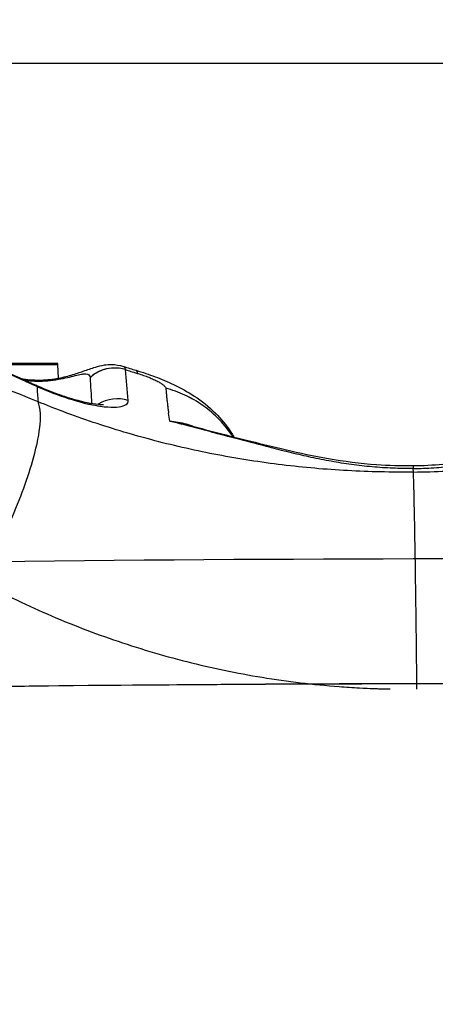
# Model space of a CAD drawing. Units: millimetres. Extents: x -6716 to 13673, y 1908 to 4141.
# Drawn here: x -4441 to -4370, y 3638 to 3806 of the extents above; entities that cross this region are included whole.
import ezdxf

# ---------------------------------------------------------------- set-up
doc = ezdxf.new("R2010")
doc.units = ezdxf.units.MM
doc.styles.get("Standard").update_dxf_attribs({"font": 'arial.ttf'})
doc.dimstyles.new('ISO-25', dxfattribs={"dimtxt": 2.5, "dimasz": 2.5, "dimexe": 1.25, "dimexo": 0.625, "dimtad": 1, "dimtxsty": 'Standard', "dimcen": 2.5, "dimadec": 0, "dimazin": 0, "dimtfac": 1, "dimtmove": 0, "dimatfit": 3, "dimfxl": 1, "dimarcsym": 0})

# ---------------------------------------------------------------- blocks, each defined once
blk = doc.blocks.new('*D31')
at = {"color": 0, "lineweight": -2, "transparency": 16777216}
for p, q in [((-6457.05, 3881.65), (-6457.05, 3922.9)), ((-2238.33, 3881.65), (-2238.33, 3922.9)), ((-6387.05, 3921.65), (-2308.33, 3921.65))]:
    blk.add_line(p, q, dxfattribs=at)
at = {"color": 0, "transparency": 16777216}
for points in [[(-6387.05, 3933.32), (-6387.05, 3909.98), (-6457.05, 3921.65)], [(-2308.33, 3933.32), (-2308.33, 3909.98), (-2238.33, 3921.65)]]:
    blk.add_solid(points, dxfattribs=at)
at = {"layer": 'Defpoints', "color": 0, "transparency": 16777216}
for p in [(-2238.33, 3921.65), (-6457.05, 3424.43), (-2238.33, 3423.95)]:
    blk.add_point(p, dxfattribs=at)
at = {"color": 0, "transparency": 16777216, "insert": (-4347.69, 4018.24), "char_height": 150, "attachment_point": 5}
blk.add_mtext('425', dxfattribs=at)
blk = doc.blocks.new('*D32')
at = {"color": 0, "lineweight": -2, "transparency": 16777216}
for p, q in [((-6481.41, 3798.53), (-6522.66, 3798.53)), ((-6521.41, 3728.53), (-6521.41, 1978.21)), ((-6481.41, 1908.21), (-6522.66, 1908.21))]:
    blk.add_line(p, q, dxfattribs=at)
at = {"color": 0, "transparency": 16777216}
for points in [[(-6533.08, 3728.53), (-6509.74, 3728.53), (-6521.41, 3798.53)], [(-6533.08, 1978.21), (-6509.74, 1978.21), (-6521.41, 1908.21)]]:
    blk.add_solid(points, dxfattribs=at)
at = {"layer": 'Defpoints', "color": 0, "transparency": 16777216}
for p in [(-4356.56, 3798.53), (-6521.41, 1908.21), (-4356.56, 1908.21)]:
    blk.add_point(p, dxfattribs=at)
at = {"color": 0, "transparency": 16777216, "insert": (-6618, 2853.37), "char_height": 150, "attachment_point": 5, "rotation": 90}
blk.add_mtext('190', dxfattribs=at)

msp = doc.modelspace()

# ---------------------------------------------------------------- linework, layer by layer
for p, q in [((-4486.561, 3798.531), (-4226.561, 3798.531)), ((-4434.567, 3747.3), (-4446.255, 3747.27)), ((-4445.866, 3747.076), (-4434.557, 3747.105)), ((-4434.492, 3744.77), (-4434.557, 3747.105)), ((-4373.94, 3728.76), (-4373.966, 3729.359))]:
    msp.add_line(p, q)
for centre, major_axis, ratio, start_param, end_param in [((-4434.56, 3744.3), (-0.008, 3), 0.0095862, -0.3622491, 0), ((-4424.924, 3740.665), (-5.974, -0.557), 0.9741438, -1.9812097, -0.8952772), ((-4424.924, 3740.665), (-5.974, -0.557), 0.9741438, -1.5042868, -0.8952772), ((-4424.924, 3740.665), (-5.974, -0.557), 0.9741438, -1.9812097, -1.6156771), ((-4440.667, 3738.061), (2.436, 5.483), 0.1092156, 0.1955151, 0.1997118), ((-4440.667, 3738.061), (2.436, 5.483), 0.1092156, -0.1997434, 0.0317278), ((-4440.667, 3738.061), (2.436, 5.483), 0.1092156, -0.1997434, -0.0033355), ((-4424.45, 3735.419), (-5.977, -0.522), 0.9742707, -1.9738332, -1.0854125), ((-4424.45, 3735.419), (-5.977, -0.522), 0.9742707, -1.9738332, -1.0855634), ((-4382.952, 3849.315), (86.331, -134.793), 0.9455507, -0.5965785, -0.5647621), ((-4382.952, 3849.315), (86.331, -134.793), 0.9455507, -0.5965785, -0.5627266)]:
    msp.add_ellipse(centre, major_axis=major_axis, ratio=ratio, start_param=start_param, end_param=end_param)
for points, knots in [([(-4454.82, 3753.04), (-4454.787, 3752.761), (-4454.267, 3751.789), (-4451.328, 3749.652), (-4446.253, 3747.067), (-4441.665, 3744.946), (-4439.322, 3743.898), (-4438.161, 3743.383)], [0, 0, 0, 0, 0.3665534, 1.0996603, 1.8327671, 2.1993205, 2.5658739, 2.5658739, 2.5658739, 2.5658739]), ([(-4437.958, 3740.748), (-4443.782, 3743.196), (-4449.794, 3745.236), (-4461.784, 3748.382), (-4467.705, 3749.515), (-4479.523, 3750.989), (-4485.423, 3751.335), (-4497.125, 3751.284), (-4502.927, 3750.89), (-4514.605, 3749.374), (-4520.47, 3748.224), (-4532.114, 3745.179), (-4537.885, 3743.263), (-4549.164, 3738.716), (-4554.667, 3736.074), (-4565.261, 3730.151), (-4570.35, 3726.866), (-4579.984, 3719.774), (-4584.533, 3715.971), (-4593.033, 3707.952), (-4596.989, 3703.743), (-4604.459, 3694.797), (-4607.953, 3690.048), (-4613.764, 3681.055), (-4616.179, 3676.864), (-4618.364, 3672.589)], [-57.9751694, -57.9751694, -57.9751694, -57.9751694, -56.4063783, -56.4063783, -54.9127765, -54.9127765, -53.429446, -53.429446, -51.9561783, -51.9561783, -50.4243044, -50.4243044, -48.8467824, -48.8467824, -47.243805, -47.243805, -45.6336043, -45.6336043, -44.0383608, -44.0383608, -42.4656538, -42.4656538, -40.8413115, -40.8413115, -39.4968885, -39.4968885, -39.4968885, -39.4968885]), ([(-4437.958, 3740.748), (-4443.782, 3743.196), (-4449.794, 3745.236), (-4461.784, 3748.382), (-4467.705, 3749.515), (-4479.523, 3750.989), (-4485.423, 3751.335), (-4497.125, 3751.284), (-4502.927, 3750.89), (-4514.605, 3749.374), (-4520.47, 3748.224), (-4532.114, 3745.179), (-4537.885, 3743.263), (-4549.164, 3738.716), (-4554.667, 3736.074), (-4565.261, 3730.151), (-4570.35, 3726.866), (-4579.984, 3719.774), (-4584.533, 3715.971), (-4593.033, 3707.952), (-4596.989, 3703.743), (-4604.459, 3694.797), (-4607.953, 3690.048), (-4611.623, 3684.367), (-4612.107, 3683.603), (-4612.583, 3682.835)], [-57.9751694, -57.9751694, -57.9751694, -57.9751694, -56.4063783, -56.4063783, -54.9127765, -54.9127765, -53.429446, -53.429446, -51.9561783, -51.9561783, -50.4243044, -50.4243044, -48.8467824, -48.8467824, -47.243805, -47.243805, -45.6336043, -45.6336043, -44.0383608, -44.0383608, -42.4656538, -42.4656538, -40.8413115, -40.8413115, -40.5903351, -40.5903351, -40.5903351, -40.5903351]), ([(-4451.574, 3750.416), (-4451.574, 3750.416), (-4451.574, 3750.416), (-4451.572, 3750.414), (-4451.511, 3750.356), (-4451.267, 3750.158), (-4451.06, 3750.003), (-4450.461, 3749.593), (-4450.026, 3749.318), (-4448.965, 3748.695), (-4448.314, 3748.336), (-4446.85, 3747.566), (-4446.016, 3747.146), (-4444.219, 3746.272), (-4443.238, 3745.81), (-4441.211, 3744.876), (-4440.152, 3744.398), (-4438.812, 3743.799), (-4438.521, 3743.67), (-4438.231, 3743.541)], [5.3010925, 5.3010925, 5.3010925, 5.3010925, 5.3291939, 5.3291939, 6.9367437, 6.9367437, 8.8737191, 8.8737191, 11.4059267, 11.4059267, 14.2397057, 14.2397057, 17.3258341, 17.3258341, 20.626546, 20.626546, 24.0802332, 24.0802332, 25.0379656, 25.0379656, 25.0379656, 25.0379656]), ([(-4440.883, 3744.73), (-4439.867, 3744.535), (-4438.815, 3744.445), (-4436.767, 3744.455), (-4435.752, 3744.555), (-4433.91, 3744.866), (-4433.061, 3745.073), (-4431.543, 3745.512), (-4430.858, 3745.745), (-4429.515, 3746.215), (-4428.866, 3746.454), (-4427.706, 3746.802), (-4427.192, 3746.938), (-4426.225, 3747.078), (-4425.817, 3747.109), (-4424.751, 3747.093), (-4424.063, 3746.994), (-4423.402, 3746.782)], [3.336482, 3.336482, 3.336482, 3.336482, 6.4466024, 6.4466024, 9.5261802, 9.5261802, 12.4554139, 12.4554139, 15.3821271, 15.3821271, 18.7695134, 18.7695134, 21.1063211, 21.1063211, 22.6238023, 22.6238023, 24.8964353, 24.8964353, 24.8964353, 24.8964353]), ([(-4440.285, 3744.46), (-4440.106, 3744.432), (-4439.925, 3744.407), (-4439.469, 3744.353), (-4439.192, 3744.328), (-4438.632, 3744.291), (-4438.348, 3744.28), (-4437.775, 3744.272), (-4437.485, 3744.276), (-4436.899, 3744.296), (-4436.603, 3744.314), (-4436.004, 3744.365), (-4435.699, 3744.398), (-4435.086, 3744.478), (-4434.779, 3744.525), (-4433.946, 3744.67), (-4432.931, 3744.885), (-4431.587, 3745.226), (-4430.522, 3745.481), (-4429.997, 3745.535), (-4429.336, 3745.497), (-4429.108, 3745.276), (-4429.083, 3744.858)], [0.5538505, 0.5538505, 0.5538505, 0.5538505, 0.632688, 0.632688, 0.7528055, 0.7528055, 0.8753283, 0.8753283, 1.0013693, 1.0013693, 1.1319522, 1.1319522, 1.2686561, 1.2686561, 1.4101574, 1.4101574, 1.6618759, 1.9135944, 2.165313, 2.4170315, 2.4170315, 2.9574628, 2.9574628, 2.9574628, 2.9574628]), ([(-4435.55, 3744.418), (-4435.499, 3744.424), (-4435.448, 3744.431), (-4435.086, 3744.478), (-4434.779, 3744.525), (-4433.946, 3744.67), (-4432.931, 3744.885), (-4431.587, 3745.226), (-4430.594, 3745.463), (-4430.105, 3745.523), (-4429.921, 3745.525)], [1.245739, 1.245739, 1.245739, 1.245739, 1.2686561, 1.2686561, 1.4101574, 1.4101574, 1.6618759, 1.9135944, 2.165313, 2.3660716, 2.3660716, 2.3660716, 2.3660716]), ([(-4423.038, 3746.224), (-4422.887, 3746.176), (-4422.738, 3746.128), (-4422.277, 3745.982), (-4421.966, 3745.885), (-4421.438, 3745.722), (-4421.233, 3745.659), (-4421.026, 3745.596)], [-3.04766591, -3.04766591, -3.04766591, -3.04766591, -2.99547264, -2.99547264, -2.87643949, -2.87643949, -2.79937027, -2.79937027, -2.79937027, -2.79937027]), ([(-4421.235, 3746.111), (-4421.232, 3746.11), (-4421.229, 3746.109), (-4421.226, 3746.108), (-4421.111, 3746.065), (-4421.046, 3745.886), (-4421.026, 3745.597)], [0.85353479, 0.85353479, 0.85353479, 0.85353479, 0.85714286, 0.85714286, 0.85714286, 0.99996625, 0.99996625, 0.99996625, 0.99996625]), ([(-4421.235, 3746.111), (-4421.232, 3746.11), (-4421.229, 3746.109), (-4421.226, 3746.108), (-4421.111, 3746.065), (-4421.046, 3745.886), (-4421.026, 3745.597)], [0.85353479, 0.85353479, 0.85353479, 0.85353479, 0.85714286, 0.85714286, 0.85714286, 0.99996625, 0.99996625, 0.99996625, 0.99996625]), ([(-4421.23, 3746.114), (-4420.136, 3745.782), (-4419.04, 3745.412), (-4416.909, 3744.61), (-4415.866, 3744.174), (-4413.639, 3743.12), (-4412.457, 3742.475), (-4410.043, 3740.888), (-4408.818, 3739.913), (-4406.739, 3737.832), (-4405.843, 3736.736), (-4404.89, 3735.295), (-4404.718, 3735.021), (-4404.552, 3734.742)], [0, 0, 0, 0, 3.4332453, 3.4332453, 6.9238584, 6.9238584, 11.157886, 11.157886, 15.9083259, 15.9083259, 20.1403677, 20.1403677, 21.1154457, 21.1154457, 21.1154457, 21.1154457]), ([(-4421.026, 3745.596), (-4420.914, 3745.562), (-4420.802, 3745.528), (-4420.375, 3745.392), (-4420.059, 3745.285), (-4419.442, 3745.062), (-4419.141, 3744.947), (-4418.572, 3744.714), (-4418.302, 3744.597), (-4417.804, 3744.362), (-4417.575, 3744.246), (-4417.165, 3744.018), (-4416.982, 3743.907), (-4416.673, 3743.693), (-4416.544, 3743.59), (-4416.343, 3743.397), (-4416.269, 3743.306), (-4416.193, 3743.163), (-4416.175, 3743.108), (-4416.171, 3743.056)], [-2.79937027, -2.79937027, -2.79937027, -2.79937027, -2.75757394, -2.75757394, -2.64013026, -2.64013026, -2.52464183, -2.52464183, -2.41256841, -2.41256841, -2.30395549, -2.30395549, -2.19830994, -2.19830994, -2.09591443, -2.09591443, -1.9959326, -1.9959326, -1.92683236, -1.92683236, -1.92683236, -1.92683236]), ([(-4438.231, 3743.541), (-4437.053, 3743.018), (-4435.863, 3742.536), (-4433.6, 3741.711), (-4432.507, 3741.359), (-4430.609, 3740.838), (-4429.766, 3740.646), (-4428.362, 3740.394), (-4427.773, 3740.325), (-4427.187, 3740.291), (-4427.041, 3740.289), (-4426.844, 3740.292), (-4426.785, 3740.297), (-4426.77, 3740.298), (-4426.769, 3740.298), (-4426.769, 3740.298)], [0, 0, 0, 0, 3.8950893, 3.8950893, 7.6491841, 7.6491841, 11.0070356, 11.0070356, 14.1671309, 14.1671309, 15.55237, 15.55237, 16.8135494, 16.8135494, 17.0038374, 17.0038374, 17.0038374, 17.0038374]), ([(-4438.161, 3743.383), (-4437.055, 3742.892), (-4434.829, 3741.981), (-4430.47, 3740.523), (-4425.661, 3739.595), (-4422.906, 3739.972), (-4422.55, 3740.697), (-4422.574, 3740.981)], [-2.6593833, -2.6593833, -2.6593833, -2.6593833, -2.2794714, -1.8995595, -1.1397357, -0.3799119, 0, 0, 0, 0]), ([(-4438.161, 3743.383), (-4437.055, 3742.892), (-4435.584, 3742.29), (-4434.133, 3741.767), (-4433.783, 3741.645)], [-2.65938328, -2.65938328, -2.65938328, -2.65938328, -2.27947138, -2.15734216, -2.15734216, -2.15734216, -2.15734216]), ([(-4404.724, 3734.786), (-4404.725, 3734.788), (-4404.726, 3734.79), (-4404.728, 3734.792), (-4405.392, 3735.821), (-4406.16, 3736.796), (-4407.015, 3737.684), (-4407.869, 3738.572), (-4408.809, 3739.372), (-4409.801, 3740.074), (-4410.794, 3740.776), (-4411.844, 3741.382), (-4412.916, 3741.879), (-4413.987, 3742.376), (-4415.082, 3742.765), (-4416.171, 3743.056)], [-0.57169627, -0.57169627, -0.57169627, -0.57169627, -0.57142857, -0.57142857, -0.57142857, -0.4284676, -0.4284676, -0.4284676, -0.28571429, -0.28571429, -0.28571429, -0.14280219, -0.14280219, -0.14280219, -0.00000029, -0.00000029, -0.00000029, -0.00000029]), ([(-4411.476, 3741.138), (-4411.949, 3741.406), (-4412.43, 3741.654), (-4412.916, 3741.879), (-4413.987, 3742.376), (-4415.082, 3742.765), (-4416.171, 3743.056)], [-0.20753165, -0.20753165, -0.20753165, -0.20753165, -0.14280219, -0.14280219, -0.14280219, -0.00000029, -0.00000029, -0.00000029, -0.00000029]), ([(-4416.171, 3743.056), (-4416.158, 3742.901), (-4416.144, 3742.746), (-4416.119, 3742.474), (-4416.108, 3742.357), (-4416.086, 3742.123), (-4416.075, 3742.006), (-4416.051, 3741.772), (-4416.039, 3741.655), (-4416.015, 3741.42), (-4416.002, 3741.303), (-4415.976, 3741.068), (-4415.963, 3740.951), (-4415.936, 3740.716), (-4415.923, 3740.598), (-4415.895, 3740.363), (-4415.88, 3740.245), (-4415.851, 3740.009), (-4415.836, 3739.891), (-4415.806, 3739.655), (-4415.79, 3739.537), (-4415.759, 3739.301), (-4415.743, 3739.182), (-4415.713, 3738.968), (-4415.7, 3738.873), (-4415.686, 3738.777)], [-1.9268324, -1.9268324, -1.9268324, -1.9268324, -1.719463, -1.719463, -1.5631323, -1.5631323, -1.4068058, -1.4068058, -1.2504832, -1.2504832, -1.0941643, -1.0941643, -0.9378485, -0.9378485, -0.7815356, -0.7815356, -0.6252252, -0.6252252, -0.4689168, -0.4689168, -0.3126101, -0.3126101, -0.1563047, -0.1563047, -0.0300721, -0.0300721, -0.0300721, -0.0300721]), ([(-4373.94, 3728.76), (-4372.066, 3728.783), (-4370.193, 3728.836), (-4366.45, 3729.004), (-4364.58, 3729.12), (-4360.849, 3729.412), (-4358.988, 3729.589), (-4355.279, 3730.003), (-4353.431, 3730.241), (-4349.749, 3730.777), (-4347.916, 3731.075), (-4344.265, 3731.732), (-4342.449, 3732.09), (-4338.835, 3732.866), (-4337.037, 3733.284), (-4333.464, 3734.178), (-4331.687, 3734.655), (-4328.158, 3735.666), (-4326.405, 3736.2), (-4322.924, 3737.327), (-4321.196, 3737.919), (-4317.766, 3739.161), (-4316.065, 3739.81), (-4312.95, 3741.06), (-4311.526, 3741.656), (-4310.107, 3742.275)], [-65.904721, -65.904721, -65.904721, -65.904721, -65.2303017, -65.2303017, -64.5557484, -64.5557484, -63.8825136, -63.8825136, -63.2106505, -63.2106505, -62.5400741, -62.5400741, -61.8707002, -61.8707002, -61.202444, -61.202444, -60.5352177, -60.5352177, -59.8689287, -59.8689287, -59.2034772, -59.2034772, -58.5387548, -58.5387548, -57.9751694, -57.9751694, -57.9751694, -57.9751694]), ([(-4373.94, 3728.76), (-4372.066, 3728.783), (-4370.193, 3728.836), (-4366.45, 3729.004), (-4364.58, 3729.12), (-4360.849, 3729.412), (-4358.988, 3729.589), (-4355.279, 3730.003), (-4353.431, 3730.241), (-4349.749, 3730.777), (-4347.916, 3731.075), (-4344.265, 3731.732), (-4342.449, 3732.09), (-4338.835, 3732.866), (-4337.037, 3733.284), (-4333.464, 3734.178), (-4331.687, 3734.655), (-4328.158, 3735.666), (-4326.405, 3736.2), (-4322.924, 3737.327), (-4321.196, 3737.919), (-4317.766, 3739.161), (-4316.065, 3739.81), (-4312.95, 3741.06), (-4311.526, 3741.656), (-4310.107, 3742.275)], [-65.904721, -65.904721, -65.904721, -65.904721, -65.2303017, -65.2303017, -64.5557484, -64.5557484, -63.8825136, -63.8825136, -63.2106505, -63.2106505, -62.5400741, -62.5400741, -61.8707002, -61.8707002, -61.202444, -61.202444, -60.5352177, -60.5352177, -59.8689287, -59.8689287, -59.2034772, -59.2034772, -58.5387548, -58.5387548, -57.9751694, -57.9751694, -57.9751694, -57.9751694]), ([(-4373.94, 3728.76), (-4375.814, 3728.738), (-4377.687, 3728.746), (-4381.432, 3728.825), (-4383.303, 3728.896), (-4387.038, 3729.099), (-4388.901, 3729.231), (-4392.615, 3729.557), (-4394.466, 3729.751), (-4398.155, 3730.199), (-4399.992, 3730.453), (-4403.651, 3731.023), (-4405.473, 3731.337), (-4409.097, 3732.027), (-4410.9, 3732.402), (-4414.486, 3733.21), (-4416.269, 3733.644), (-4419.813, 3734.571), (-4421.573, 3735.063), (-4425.07, 3736.107), (-4426.807, 3736.657), (-4430.254, 3737.817), (-4431.964, 3738.425), (-4435.098, 3739.601), (-4436.53, 3740.163), (-4437.958, 3740.748)], [-65.904721, -65.904721, -65.904721, -65.904721, -65.2303017, -65.2303017, -64.5557484, -64.5557484, -63.8825136, -63.8825136, -63.2106505, -63.2106505, -62.5400741, -62.5400741, -61.8707002, -61.8707002, -61.202444, -61.202444, -60.5352177, -60.5352177, -59.8689287, -59.8689287, -59.2034772, -59.2034772, -58.5387548, -58.5387548, -57.9751694, -57.9751694, -57.9751694, -57.9751694]), ([(-4437.598, 3736.994), (-4437.543, 3737.632), (-4437.499, 3739.205), (-4437.733, 3740.255), (-4437.958, 3740.748)], [0.77497309, 0.77497309, 0.77497309, 0.77497309, 0.85714286, 1, 1, 1, 1]), ([(-4437.598, 3736.994), (-4437.543, 3737.632), (-4437.499, 3739.205), (-4437.733, 3740.255), (-4437.958, 3740.748)], [0.77497309, 0.77497309, 0.77497309, 0.77497309, 0.85714286, 1, 1, 1, 1]), ([(-4373.94, 3728.76), (-4375.814, 3728.738), (-4377.687, 3728.746), (-4381.432, 3728.825), (-4383.303, 3728.896), (-4387.038, 3729.099), (-4388.901, 3729.231), (-4392.615, 3729.557), (-4394.466, 3729.751), (-4398.155, 3730.199), (-4399.992, 3730.453), (-4403.651, 3731.023), (-4405.473, 3731.337), (-4409.097, 3732.027), (-4410.9, 3732.402), (-4414.486, 3733.21), (-4416.269, 3733.644), (-4419.813, 3734.571), (-4421.573, 3735.063), (-4425.07, 3736.107), (-4426.807, 3736.657), (-4430.254, 3737.817), (-4431.964, 3738.425), (-4435.098, 3739.601), (-4436.53, 3740.163), (-4437.958, 3740.748)], [-65.904721, -65.904721, -65.904721, -65.904721, -65.2303017, -65.2303017, -64.5557484, -64.5557484, -63.8825136, -63.8825136, -63.2106505, -63.2106505, -62.5400741, -62.5400741, -61.8707002, -61.8707002, -61.202444, -61.202444, -60.5352177, -60.5352177, -59.8689287, -59.8689287, -59.2034772, -59.2034772, -58.5387548, -58.5387548, -57.9751694, -57.9751694, -57.9751694, -57.9751694]), ([(-4423.152, 3740.141), (-4423.07, 3740.18), (-4422.895, 3740.281), (-4422.77, 3740.401), (-4422.714, 3740.476)], [-0.47396362, -0.47396362, -0.47396362, -0.47396362, -0.3799119, -0.25161709, -0.25161709, -0.25161709, -0.25161709]), ([(-4405.66, 3736.112), (-4406.083, 3736.66), (-4406.535, 3737.186), (-4407.015, 3737.684), (-4407.621, 3738.314), (-4408.271, 3738.9), (-4408.951, 3739.438)], [-0.50872719, -0.50872719, -0.50872719, -0.50872719, -0.4284676, -0.4284676, -0.4284676, -0.32714097, -0.32714097, -0.32714097, -0.32714097]), ([(-4412.786, 3736.885), (-4413.67, 3737.119), (-4414.566, 3737.308), (-4415.473, 3737.457), (-4415.479, 3737.458), (-4415.485, 3737.459)], [2.38324248, 2.38324248, 2.38324248, 2.38324248, 2.71869631, 2.71869631, 2.72090372, 2.72090372, 2.72090372, 2.72090372]), ([(-4415.485, 3737.459), (-4415.48, 3737.458), (-4415.475, 3737.458), (-4414.555, 3737.379), (-4413.627, 3737.214), (-4412.243, 3736.829), (-4411.777, 3736.674), (-4411.316, 3736.497)], [-2.7209083, -2.7209083, -2.7209083, -2.7209083, -2.71869631, -2.71869631, -2.31550687, -2.31550687, -2.10816687, -2.10816687, -2.10816687, -2.10816687]), ([(-4415.485, 3737.459), (-4415.48, 3737.458), (-4415.475, 3737.458), (-4414.555, 3737.379), (-4413.627, 3737.214), (-4412.243, 3736.829), (-4411.777, 3736.674), (-4411.316, 3736.497)], [-2.7209083, -2.7209083, -2.7209083, -2.7209083, -2.71869631, -2.71869631, -2.31550687, -2.31550687, -2.10816687, -2.10816687, -2.10816687, -2.10816687]), ([(-4373.966, 3729.359), (-4375.139, 3729.345), (-4376.308, 3729.363), (-4378.647, 3729.457), (-4379.825, 3729.535), (-4382.179, 3729.746), (-4383.349, 3729.881), (-4385.675, 3730.199), (-4386.83, 3730.384), (-4389.117, 3730.795), (-4390.248, 3731.022), (-4392.497, 3731.507), (-4393.616, 3731.765), (-4395.86, 3732.306), (-4396.985, 3732.588), (-4399.262, 3733.169), (-4400.413, 3733.467), (-4402.743, 3734.077), (-4403.921, 3734.387), (-4406.287, 3735.012), (-4407.47, 3735.326), (-4409.828, 3735.953), (-4411.001, 3736.265), (-4413.272, 3736.871), (-4414.379, 3737.166), (-4415.485, 3737.459)], [-5.0152086, -5.0152086, -5.0152086, -5.0152086, -4.618348, -4.618348, -4.2107193, -4.2107193, -3.7879746, -3.7879746, -3.3509752, -3.3509752, -2.9039501, -2.9039501, -2.4530703, -2.4530703, -2.0053782, -2.0053782, -1.5678954, -1.5678954, -1.1468706, -1.1468706, -0.7462667, -0.7462667, -0.3660613, -0.3660613, -0.0093942, -0.0093942, -0.0093942, -0.0093942]), ([(-4374.003, 3729.855), (-4372.308, 3729.875), (-4370.611, 3729.958), (-4367.173, 3730.238), (-4365.426, 3730.443), (-4361.842, 3730.978), (-4360.006, 3731.318), (-4356.102, 3732.151), (-4354.042, 3732.659), (-4349.249, 3733.911), (-4346.489, 3734.68), (-4341.388, 3736.118), (-4339.06, 3736.784), (-4336.343, 3737.569), (-4335.955, 3737.682), (-4335.567, 3737.794)], [0, 0, 0, 0, 5.0858895, 5.0858895, 10.4442076, 10.4442076, 16.2941758, 16.2941758, 23.0983511, 23.0983511, 32.0552809, 32.0552809, 39.3341325, 39.3341325, 40.5465365, 40.5465365, 40.5465365, 40.5465365]), ([(-4373.966, 3729.359), (-4372.792, 3729.373), (-4371.625, 3729.419), (-4369.294, 3729.569), (-4368.121, 3729.675), (-4365.781, 3729.942), (-4364.619, 3730.104), (-4362.312, 3730.478), (-4361.168, 3730.691), (-4358.906, 3731.156), (-4357.788, 3731.41), (-4355.566, 3731.948), (-4354.462, 3732.233), (-4352.247, 3732.827), (-4351.136, 3733.136), (-4348.888, 3733.771), (-4347.752, 3734.097), (-4345.449, 3734.761), (-4344.284, 3735.099), (-4341.942, 3735.781), (-4340.771, 3736.123), (-4338.433, 3736.806), (-4337.27, 3737.146), (-4335.016, 3737.806), (-4333.916, 3738.127), (-4332.816, 3738.447)], [-5.0152086, -5.0152086, -5.0152086, -5.0152086, -4.618348, -4.618348, -4.2107193, -4.2107193, -3.7879746, -3.7879746, -3.3509752, -3.3509752, -2.9039501, -2.9039501, -2.4530703, -2.4530703, -2.0053782, -2.0053782, -1.5678954, -1.5678954, -1.1468706, -1.1468706, -0.7462667, -0.7462667, -0.3660613, -0.3660613, -0.0093942, -0.0093942, -0.0093942, -0.0093942]), ([(-4447.849, 3710.062), (-4446.966, 3711.611), (-4445.164, 3714.955), (-4442.554, 3720.475), (-4440.296, 3726.083), (-4438.365, 3732.059), (-4437.734, 3735.414), (-4437.598, 3736.994)], [0, 0, 0, 0, 0.14285714, 0.28571429, 0.42857143, 0.57142857, 0.77497309, 0.77497309, 0.77497309, 0.77497309]), ([(-4441.086, 3724.176), (-4440.844, 3724.796), (-4439.922, 3727.24), (-4438.365, 3732.059), (-4437.734, 3735.414), (-4437.598, 3736.994)], [0.38043461, 0.38043461, 0.38043461, 0.38043461, 0.42857143, 0.57142857, 0.77497309, 0.77497309, 0.77497309, 0.77497309]), ([(-4412.786, 3736.885), (-4410.963, 3736.403), (-4409.135, 3735.924), (-4405.428, 3734.965), (-4403.543, 3734.483), (-4399.698, 3733.517), (-4397.737, 3733.033), (-4393.359, 3732.014), (-4390.935, 3731.495), (-4385.783, 3730.606), (-4383.03, 3730.251), (-4378.178, 3729.899), (-4376.086, 3729.83), (-4374.003, 3729.855)], [0, 0, 0, 0, 5.6572312, 5.6572312, 11.5860537, 11.5860537, 17.9344159, 17.9344159, 25.8397518, 25.8397518, 34.3410494, 34.3410494, 40.5899903, 40.5899903, 40.5899903, 40.5899903]), ([(-4373.34, 3691.742), (-4373.36, 3693.731), (-4373.383, 3695.866), (-4373.409, 3698.089), (-4373.421, 3699.2), (-4373.435, 3700.333), (-4373.449, 3701.479), (-4373.492, 3704.916), (-4373.573, 3710.829), (-4373.658, 3716.094), (-4373.725, 3719.91), (-4373.757, 3721.618), (-4373.788, 3723.074), (-4373.818, 3724.53), (-4373.847, 3725.733), (-4373.898, 3727.62), (-4373.92, 3728.305), (-4373.94, 3728.76)], [0, 0, 0, 0, 0.691529, 0.691529, 0.691529, 1.0372935, 1.0372935, 1.0372935, 2.074587, 2.7661161, 2.7661161, 3.4576451, 3.4576451, 3.4576451, 4.1491741, 4.1491741, 4.8407031, 4.8407031, 4.8407031, 4.8407031]), ([(-4373.34, 3691.742), (-4373.36, 3693.731), (-4373.383, 3695.866), (-4373.409, 3698.089), (-4373.421, 3699.2), (-4373.435, 3700.333), (-4373.449, 3701.479), (-4373.492, 3704.916), (-4373.573, 3710.829), (-4373.658, 3716.094), (-4373.725, 3719.91), (-4373.757, 3721.618), (-4373.788, 3723.074), (-4373.818, 3724.53), (-4373.847, 3725.733), (-4373.898, 3727.62), (-4373.92, 3728.305), (-4373.94, 3728.76)], [0, 0, 0, 0, 0.691529, 0.691529, 0.691529, 1.0372935, 1.0372935, 1.0372935, 2.074587, 2.7661161, 2.7661161, 3.4576451, 3.4576451, 3.4576451, 4.1491741, 4.1491741, 4.8407031, 4.8407031, 4.8407031, 4.8407031]), ([(-5993.082, 3500.762), (-5904.923, 3531.51), (-5803.991, 3559.715), (-5527.794, 3621.82), (-5340.019, 3651.928), (-4937.75, 3695.234), (-4723.376, 3708.452), (-4289.501, 3716.733), (-4070.08, 3711.804), (-3648.228, 3684.297), (-3445.877, 3661.723), (-3078.511, 3601.146), (-2913.606, 3563.146), (-2756.69, 3513.206), (-2738.115, 3507.019), (-2720.073, 3500.725)], [3.780002, 3.780002, 3.780002, 3.780002, 3.9970886, 3.9970886, 4.3182129, 4.3182129, 4.6387754, 4.6387754, 4.9591849, 4.9591849, 5.2796467, 5.2796467, 5.6004306, 5.6004306, 5.6448627, 5.6448627, 5.6448627, 5.6448627]), ([(-4447.849, 3710.062), (-4446.238, 3709.205), (-4444.617, 3708.378), (-4441.061, 3706.638), (-4439.115, 3705.735), (-4435.176, 3704.004), (-4433.185, 3703.177), (-4429.166, 3701.604), (-4427.136, 3700.857), (-4423.039, 3699.447), (-4420.972, 3698.783), (-4416.806, 3697.54), (-4414.705, 3696.961), (-4410.475, 3695.89), (-4408.345, 3695.398), (-4404.058, 3694.505), (-4401.901, 3694.103), (-4397.566, 3693.391), (-4395.387, 3693.081), (-4391.01, 3692.554), (-4388.813, 3692.338), (-4385.455, 3692.082), (-4384.297, 3692.007), (-4383.139, 3691.945)], [57.9751694, 57.9751694, 57.9751694, 57.9751694, 58.5387548, 58.5387548, 59.2034772, 59.2034772, 59.8689287, 59.8689287, 60.5352177, 60.5352177, 61.202444, 61.202444, 61.8707002, 61.8707002, 62.5400741, 62.5400741, 63.2106505, 63.2106505, 63.8825136, 63.8825136, 64.5557484, 64.5557484, 64.9091969, 64.9091969, 64.9091969, 64.9091969]), ([(-4447.849, 3710.062), (-4446.238, 3709.205), (-4444.617, 3708.378), (-4441.061, 3706.638), (-4439.115, 3705.735), (-4435.176, 3704.004), (-4433.185, 3703.177), (-4429.166, 3701.604), (-4427.136, 3700.857), (-4423.039, 3699.447), (-4420.972, 3698.783), (-4416.806, 3697.54), (-4414.705, 3696.961), (-4410.475, 3695.89), (-4408.345, 3695.398), (-4404.058, 3694.505), (-4401.901, 3694.103), (-4397.566, 3693.391), (-4395.387, 3693.081), (-4391.01, 3692.554), (-4388.813, 3692.338), (-4385.455, 3692.082), (-4384.297, 3692.007), (-4383.139, 3691.945)], [57.9751694, 57.9751694, 57.9751694, 57.9751694, 58.5387548, 58.5387548, 59.2034772, 59.2034772, 59.8689287, 59.8689287, 60.5352177, 60.5352177, 61.202444, 61.202444, 61.8707002, 61.8707002, 62.5400741, 62.5400741, 63.2106505, 63.2106505, 63.8825136, 63.8825136, 64.5557484, 64.5557484, 64.9091969, 64.9091969, 64.9091969, 64.9091969]), ([(-4767.015, 3681.876), (-4683.559, 3686.32), (-4599.025, 3689.407), (-4339.298, 3694.622), (-4162.773, 3692.258), (-3990.325, 3684.099)], [4.50947599, 4.50947599, 4.50947599, 4.50947599, 4.6349748, 4.6349748, 4.89318603, 4.89318603, 4.89318603, 4.89318603]), ([(-6023.878, 3467.01), (-5930.507, 3501.859), (-5820.45, 3533.833), (-5656.824, 3571.072), (-5615.212, 3579.811), (-5528.877, 3596.52), (-5484.121, 3604.478), (-5392.279, 3619.441), (-5345.194, 3626.447), (-5249.61, 3639.376), (-5201.139, 3645.313), (-5102.431, 3656.187), (-5052.19, 3661.122), (-4949.692, 3670.004), (-4897.417, 3673.936), (-4791.812, 3680.703), (-4738.483, 3683.537), (-4631.802, 3688.059), (-4578.46, 3689.761), (-4471.392, 3692.065), (-4417.667, 3692.668), (-4309.504, 3692.768), (-4255.067, 3692.252), (-4146.529, 3690.09), (-4092.428, 3688.444), (-3985.603, 3684.061), (-3932.869, 3681.338), (-3828.418, 3674.819), (-3776.7, 3671.024), (-3673.932, 3662.328), (-3622.898, 3657.414), (-3522.527, 3646.541), (-3473.189, 3640.583), (-3377.147, 3627.744), (-3330.418, 3620.875), (-3239.279, 3606.213), (-3194.867, 3598.419), (-3108.018, 3581.842), (-3065.615, 3573.047), (-2983.688, 3554.608), (-2944.165, 3544.965), (-2868.746, 3525.023), (-2832.811, 3514.735), (-2759.964, 3492.141), (-2723.489, 3479.743), (-2689.251, 3466.962)], [3.7479211, 3.7479211, 3.7479211, 3.7479211, 3.9911206, 3.9911206, 4.0703327, 4.0703327, 4.1505626, 4.1505626, 4.2307859, 4.2307859, 4.3099803, 4.3099803, 4.3893273, 4.3893273, 4.4696995, 4.4696995, 4.5500695, 4.5500695, 4.6294102, 4.6294102, 4.7087922, 4.7087922, 4.7892034, 4.7892034, 4.8696153, 4.8696153, 4.9489993, 4.9489993, 5.028365, 5.028365, 5.1087632, 5.1087632, 5.1891655, 5.1891655, 5.2685423, 5.2685423, 5.3478234, 5.3478234, 5.4281416, 5.4281416, 5.5084698, 5.5084698, 5.5877776, 5.5877776, 5.6769706, 5.6769706, 5.6769706, 5.6769706])]:
    msp.add_open_spline(points, degree=3, knots=knots)
for points in [[(-4423.038, 3746.224), (-4423.065, 3746.528), (-4423.185, 3746.713), (-4423.402, 3746.782)], [(-4423.038, 3746.224), (-4423.065, 3746.528), (-4423.185, 3746.713), (-4423.402, 3746.782)], [(-4423.399, 3746.786), (-4422.679, 3746.556), (-4421.958, 3746.331), (-4421.235, 3746.111)], [(-4423.038, 3746.224), (-4423.038, 3746.224), (-4423.038, 3746.224), (-4423.038, 3746.224)], [(-4422.574, 3740.981), (-4422.724, 3742.727), (-4422.878, 3744.475), (-4423.038, 3746.224)], [(-4422.574, 3740.981), (-4422.724, 3742.727), (-4422.878, 3744.475), (-4423.038, 3746.224)], [(-4429.083, 3744.858), (-4428.997, 3743.399), (-4428.914, 3741.939), (-4428.834, 3740.48)], [(-4429.083, 3744.858), (-4428.997, 3743.399), (-4428.914, 3741.939), (-4428.834, 3740.48)], [(-4422.837, 3743.992), (-4422.837, 3743.992), (-4422.837, 3743.992), (-4422.837, 3743.992)], [(-4422.837, 3743.992), (-4422.837, 3743.992), (-4422.837, 3743.992), (-4422.837, 3743.992)], [(-4438.161, 3743.383), (-4438.094, 3742.504), (-4438.026, 3741.626), (-4437.958, 3740.748)], [(-4438.161, 3743.383), (-4438.094, 3742.504), (-4438.026, 3741.626), (-4437.958, 3740.748)], [(-4429.978, 3740.513), (-4428.772, 3740.221), (-4427.652, 3740.018), (-4426.672, 3739.911)], [(-4424.137, 3741.256), (-4424.137, 3741.257), (-4424.137, 3741.258), (-4424.136, 3741.259)], [(-4424.137, 3741.256), (-4424.137, 3741.257), (-4424.137, 3741.258), (-4424.136, 3741.259)], [(-4422.608, 3740.677), (-4422.576, 3740.772), (-4422.565, 3740.873), (-4422.574, 3740.981)], [(-4433.712, 3739.081), (-4433.712, 3739.081), (-4433.712, 3739.081), (-4433.713, 3739.081)], [(-4427.575, 3740.031), (-4427.576, 3740.031), (-4427.576, 3740.031), (-4427.576, 3740.031)], [(-4415.485, 3737.459), (-4415.557, 3737.899), (-4415.623, 3738.339), (-4415.686, 3738.777)], [(-4430.327, 3737.853), (-4430.327, 3737.853), (-4430.327, 3737.853), (-4430.327, 3737.853)], [(-4413.377, 3736.898), (-4413.888, 3737.034), (-4414.4, 3737.171), (-4414.912, 3737.307)], [(-4437.803, 3735.333), (-4437.804, 3735.333), (-4437.805, 3735.333), (-4437.806, 3735.333)], [(-4426.119, 3736.448), (-4426.119, 3736.448), (-4426.119, 3736.448), (-4426.119, 3736.448)], [(-4426.119, 3736.448), (-4426.119, 3736.448), (-4426.119, 3736.448), (-4426.119, 3736.448)], [(-4412.74, 3736.872), (-4412.759, 3736.878), (-4412.779, 3736.883), (-4412.799, 3736.888)], [(-4404.402, 3731.16), (-4404.403, 3731.161), (-4404.403, 3731.161), (-4404.403, 3731.161)], [(-4402.41, 3730.83), (-4402.41, 3730.831), (-4402.411, 3730.831), (-4402.411, 3730.832)], [(-4402.41, 3730.83), (-4402.41, 3730.831), (-4402.411, 3730.831), (-4402.411, 3730.832)], [(-4374.003, 3729.855), (-4373.992, 3729.855), (-4373.979, 3729.677), (-4373.966, 3729.359)], [(-4374.003, 3729.855), (-4373.992, 3729.855), (-4373.979, 3729.677), (-4373.966, 3729.359)]]:
    msp.add_open_spline(points, degree=3)

# ---------------------------------------------------------------- dimensions: what is measured, and where the dimension line sits
dim = msp.add_linear_dim(base=(-2238.325, 3921.651), p1=(-6457.047, 3424.427), p2=(-2238.325, 3423.954), text='425', dimstyle='ISO-25', override={"dimtxt": 150, "dimasz": 70, "dimgap": 20, "dimtad": 3, "dimfxl": 40, "dimfxlon": 1})
dim.commit()
dim.dimension.update_dxf_attribs({"geometry": '*D31', "text_midpoint": (-4347.686, 4018.237)})
dim = msp.add_linear_dim(base=(-6521.41, 1908.211), p1=(-4356.561, 3798.531), p2=(-4356.561, 1908.211), angle=90, text='190', dimstyle='ISO-25', override={"dimtxt": 150, "dimasz": 70, "dimgap": 20, "dimtad": 3, "dimfxl": 40, "dimfxlon": 1})
dim.commit()
dim.dimension.update_dxf_attribs({"geometry": '*D32', "text_midpoint": (-6617.996, 2853.371)})

doc.saveas('drawing.dxf')
